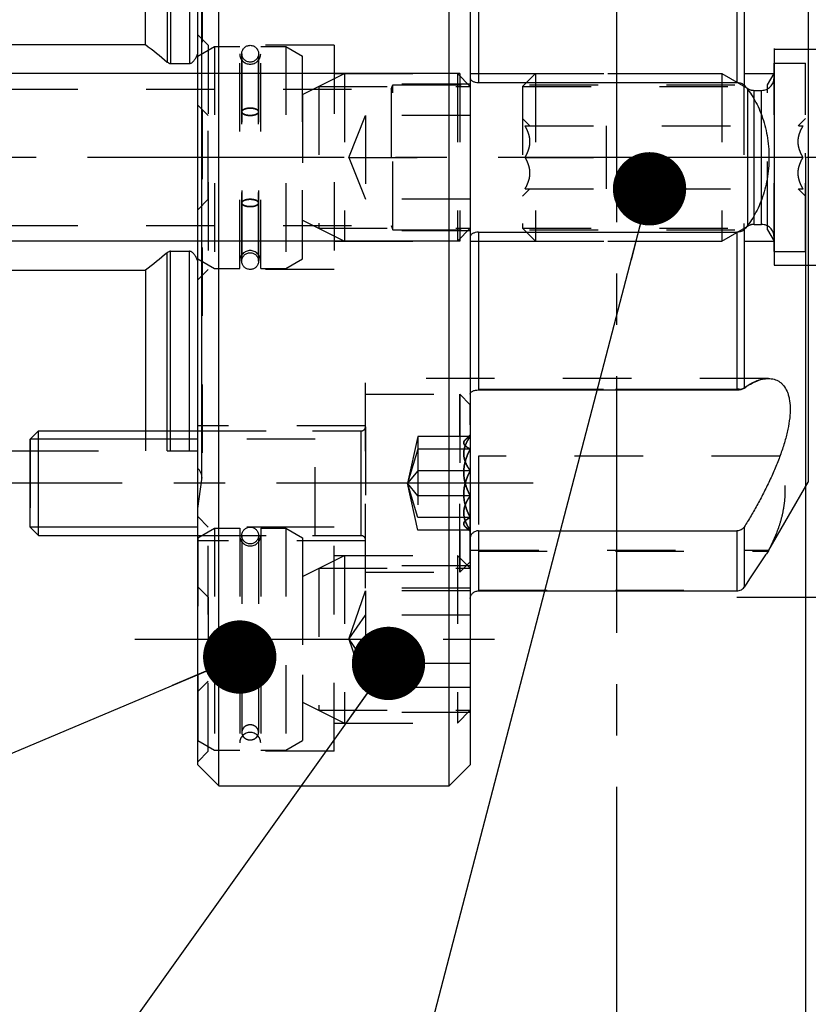
# Model space of a CAD drawing. Units: millimetres. Extents: x 0 to 594, y 0 to 420.
# Drawn here: x 296 to 333, y 184 to 231 of the extents above; entities that cross this region are included whole.
import ezdxf

# ---------------------------------------------------------------- set-up
doc = ezdxf.new("R2010")
doc.units = ezdxf.units.MM
doc.header["$LTSCALE"] = 32.67
doc.linetypes.add('CENTER', pattern=[0.6, 0.375, -0.075, 0.075, -0.075])
doc.linetypes.add('HIDDEN', pattern=[0.2, 0.1, -0.1])
doc.layers.get('0').update_dxf_attribs({"linetype": 'CONTINUOUS'})
for name, color, linetype in [('30252541_CL', 7, 'CONTINUOUS'), ('30252541_HL', 7, 'CONTINUOUS'), ('606485005-000-01-ED1_CL', 7, 'CONTINUOUS'), ('606485005-000-01-ED1_HATCH', 7, 'CONTINUOUS'), ('606485005-000_AXIS', 7, 'CONTINUOUS'), ('606485005-000_HL', 7, 'CONTINUOUS'), ('606486677-000_AXIS', 7, 'CONTINUOUS'), ('606486677-000_CL', 7, 'CONTINUOUS'), ('606486677-000_HL', 7, 'CONTINUOUS'), ('B10_DIN_7993_HL', 7, 'CONTINUOUS'), ('COLLECTION02', 7, 'CONTINUOUS'), ('DIN912-M5X16-12_9_AXIS', 7, 'CONTINUOUS'), ('DIN912-M5X16-12_9_CL', 7, 'CONTINUOUS'), ('DIN912-M5X16-12_9_HL', 7, 'CONTINUOUS'), ('K2865-904_HL', 7, 'CONTINUOUS'), ('K_10086_14_BDY_HL', 7, 'CONTINUOUS')]:
    doc.layers.add(name, color=color, linetype=linetype)
doc.styles.get("Standard").update_dxf_attribs({"font": 'TXT.SHX', "width": 0.7})
doc.styles.add('TEXTSTYLE_3', font='gdt', dxfattribs={"width": 0.7})
doc.dimstyles.new('DIMSTYLE_1', dxfattribs={"dimtxt": 3.5, "dimasz": 3.5, "dimexe": 0.18, "dimexo": 0.0625, "dimgap": 0.09, "dimtad": 1, "dimdec": 3, "dimdsep": 46, "dimtxsty": 'STANDARD', "dimblk": '_FILLED', "dimblk1": '_FILLED', "dimblk2": '_FILLED', "dimcen": 0.09, "dimclrt": 2, "dimadec": 0, "dimazin": 0, "dimtp": 0.1, "dimtm": 0.1, "dimtfac": 1, "dimtdec": 3, "dimtofl": 0, "dimtmove": 0, "dimatfit": 3, "dimldrblk": '_FILLED', "dimfxl": 1, "dimtolj": 1, "dimarcsym": 0})
doc.dimstyles.new('DIMSTYLE_4', dxfattribs={"dimtxt": 3.5, "dimasz": 3.5, "dimexe": 0.18, "dimexo": 0.0625, "dimgap": 0.09, "dimtad": 1, "dimdec": 3, "dimdsep": 46, "dimtxsty": 'STANDARD', "dimblk": '_FILLED', "dimblk1": '_FILLED', "dimblk2": '_FILLED', "dimcen": 0.09, "dimclrt": 2, "dimadec": 0, "dimazin": 0, "dimtp": 0.15, "dimtm": 0.15, "dimtfac": 1, "dimtdec": 3, "dimtofl": 0, "dimtmove": 0, "dimatfit": 3, "dimldrblk": '_FILLED', "dimfxl": 1, "dimtolj": 1, "dimarcsym": 0})
doc.dimstyles.get("Standard").update_dxf_attribs({"dimtxt": 3.5, "dimasz": 3.5, "dimexe": 0.18, "dimexo": 0.0625, "dimgap": 0.09, "dimtad": 1, "dimdec": 3, "dimdsep": 46, "dimtxsty": 'STANDARD', "dimblk": '_FILLED', "dimblk1": '_FILLED', "dimblk2": '_FILLED', "dimcen": 0.09, "dimclrt": 2, "dimadec": 0, "dimazin": 0, "dimtol": 1, "dimtp": 0.005, "dimtm": 0.005, "dimtfac": 1, "dimtdec": 3, "dimtofl": 0, "dimtmove": 0, "dimatfit": 3, "dimldrblk": '_FILLED', "dimfxl": 1, "dimtolj": 1, "dimarcsym": 0})

# ---------------------------------------------------------------- blocks, each defined once
blk = doc.blocks.new('_FILLED')
at = {"color": 0, "linetype": 'BYBLOCK'}
blk.add_solid([(0, 0), (-1, 0.125), (-1, -0.125)], dxfattribs=at)
blk = doc.blocks.new('*D0')
at = {"color": 3, "linetype": 'CONTINUOUS'}
for p, q in [((333.033, 224.247), (333.033, 146.247)), ((343.033, 224.247), (343.033, 146.247)), ((333.033, 147.747), (290.43, 147.747)), ((290.43, 147.747), (338.033, 147.747)), ((349.033, 147.747), (338.033, 147.747)), ((343.033, 147.747), (349.033, 147.747))]:
    blk.add_line(p, q, dxfattribs=at)
at = {"color": 3, "linetype": 'CONTINUOUS', "xscale": 3.5, "yscale": 3.5, "zscale": 3.5}
blk.add_blockref('_FILLED', (333.033, 147.747), dxfattribs=at)
at = {"color": 3, "linetype": 'CONTINUOUS', "xscale": 3.5, "yscale": 3.5, "zscale": 3.5, "rotation": 180}
blk.add_blockref('_FILLED', (343.033, 147.747), dxfattribs=at)
at = {"color": 2, "linetype": 'CONTINUOUS', "insert": (321.347, 152.122), "char_height": 3.5, "width": 30.91667, "attachment_point": 3, "line_spacing_factor": 0.9}
blk.add_mtext('10\\PVERSTELLWEG', dxfattribs=at)
blk = doc.blocks.new('*D5')
at = {"color": 3, "linetype": 'CONTINUOUS'}
for p, q in [((333.033, 224.247), (333.033, 136.247)), ((374.033, 210.883), (374.033, 136.247)), ((333.033, 137.747), (353.533, 137.747)), ((374.033, 137.747), (353.533, 137.747))]:
    blk.add_line(p, q, dxfattribs=at)
at = {"color": 3, "linetype": 'CONTINUOUS', "xscale": 3.5, "yscale": 3.5, "zscale": 3.5, "rotation": 180}
blk.add_blockref('_FILLED', (333.033, 137.747), dxfattribs=at)
at = {"color": 3, "linetype": 'CONTINUOUS', "xscale": 3.5, "yscale": 3.5, "zscale": 3.5}
blk.add_blockref('_FILLED', (374.033, 137.747), dxfattribs=at)
at = {"color": 2, "linetype": 'CONTINUOUS', "insert": (353.533, 142.122), "char_height": 3.5, "width": 4.75, "attachment_point": 2, "line_spacing_factor": 0.9}
blk.add_mtext('41', dxfattribs=at)
blk = doc.blocks.new('*D8')
at = {"color": 3, "linetype": 'CONTINUOUS'}
for p, q in [((329.761, 245.247), (440.533, 245.247)), ((439.033, 245.247), (439.033, 224.247)), ((439.033, 203.247), (439.033, 224.247)), ((329.761, 203.247), (440.533, 203.247))]:
    blk.add_line(p, q, dxfattribs=at)
at = {"color": 3, "linetype": 'CONTINUOUS', "xscale": 3.5, "yscale": 3.5, "zscale": 3.5}
for p, rotation in [((439.033, 245.247), 90), ((439.033, 203.247), 270)]:
    blk.add_blockref('_FILLED', p, dxfattribs=dict(at, rotation=rotation))
at = {"color": 2, "linetype": 'CONTINUOUS', "insert": (434.658, 224.247), "char_height": 3.5, "width": 10.16667, "attachment_point": 2, "rotation": 90, "line_spacing_factor": 0.9, "style": 'TEXTSTYLE_3'}
blk.add_mtext('{\\Fgdt;n}\\FTXT.SHX;42', dxfattribs=at)
blk = doc.blocks.new('*D13')
at = {"color": 3, "linetype": 'CONTINUOUS'}
for p, q in [((279.033, 228.247), (279.033, 234.247)), ((279.033, 234.247), (279.033, 224.247)), ((316.533, 228.247), (277.533, 228.247)), ((279.033, 208.432), (279.033, 224.247)), ((316.533, 220.247), (277.533, 220.247)), ((279.033, 220.247), (279.033, 208.432))]:
    blk.add_line(p, q, dxfattribs=at)
at = {"color": 3, "linetype": 'CONTINUOUS', "xscale": 3.5, "yscale": 3.5, "zscale": 3.5}
for p, rotation in [((279.033, 228.247), 270), ((279.033, 220.247), 90)]:
    blk.add_blockref('_FILLED', p, dxfattribs=dict(at, rotation=rotation))
at = {"color": 2, "linetype": 'CONTINUOUS', "insert": (274.658, 218.682), "char_height": 3.5, "width": 10.25, "attachment_point": 3, "rotation": 90, "line_spacing_factor": 0.9}
blk.add_mtext('M8x1', dxfattribs=at)
blk = doc.blocks.new('HATCHING_BL3', base_point=(332.85, 209.247))
at = {"layer": '606485005-000-01-ED1_HATCH', "color": 9, "linetype": 'CENTER'}
blk.add_line((324.033, 142.747), (324.033, 275.747), dxfattribs=at)

msp = doc.modelspace()

# ---------------------------------------------------------------- linework, layer by layer
at = {"layer": '30252541_CL', "color": 9, "linetype": 'CONTINUOUS'}
for p, q in [((330.2796, 220.9668), (330.2796, 227.5276)), ((330.5796, 221.0472), (330.5796, 227.4472)), ((330.9332, 221.0472), (330.9332, 227.4472))]:
    msp.add_line(p, q, dxfattribs=at)
at = {"layer": '30252541_HL', "color": 6, "linetype": 'HIDDEN'}
for p, q in [((331.5332, 219.7472), (331.5332, 228.7472)), ((331.5332, 228.7472), (333.0332, 228.7472)), ((333.0332, 219.7472), (333.0332, 228.7472)), ((319.5332, 227.6322), (320.1482, 228.2472)), ((320.1482, 228.2472), (320.1482, 220.2472)), ((320.1482, 228.2472), (329.0332, 228.2472)), ((329.0332, 228.2472), (329.0332, 220.2472)), ((329.0332, 228.2472), (330.2796, 227.5276)), ((319.5332, 227.6322), (319.5332, 220.8622)), ((319.5332, 227.6322), (330.0984, 227.6322)), ((330.0984, 227.6322), (330.0984, 220.8622)), ((330.5796, 227.4472), (330.9332, 227.4472)), ((319.5332, 226.0972), (319.8832, 225.7472)), ((332.6832, 225.7472), (333.0332, 226.0972)), ((319.6512, 225.7472), (332.9153, 225.7472)), ((323.5332, 222.7472), (323.5332, 225.7472)), ((319.6512, 224.2472), (323.5332, 224.2472)), ((332.9153, 224.2472), (329.0332, 224.2472)), ((319.5332, 222.3972), (319.8832, 222.7472)), ((319.6512, 222.7472), (332.9153, 222.7472)), ((332.6832, 222.7472), (333.0332, 222.3972)), ((329.0332, 220.2472), (330.2796, 220.9668)), ((330.5796, 221.0472), (330.9332, 221.0472)), ((319.5332, 220.8622), (320.1482, 220.2472)), ((319.5332, 220.8622), (330.0984, 220.8622)), ((320.1482, 220.2472), (329.0332, 220.2472)), ((331.5332, 219.7472), (333.0332, 219.7472))]:
    msp.add_line(p, q, dxfattribs=at)
for centre, start, end in [((330.9332, 228.0472), 270, 360), ((330.5796, 228.0472), 240, 270), ((330.5796, 220.4472), 90, 120), ((330.9332, 220.4472), 0, 90)]:
    msp.add_arc(centre, 0.6, start, end, dxfattribs=at)
for points, knots in [([(319.6512, 224.2472), (319.6847, 224.3053), (319.7472, 224.4235), (319.8222, 224.6086), (319.8716, 224.8006), (319.889, 224.9972), (319.8716, 225.1938), (319.8222, 225.3857), (319.7472, 225.5708), (319.6847, 225.6891), (319.6512, 225.7472)], [0, 0, 0, 0, 0.1268101, 0.2523261, 0.3765787, 0.5, 0.6234213, 0.7476738, 0.8731898, 1, 1, 1, 1]), ([(332.9153, 224.2472), (332.8817, 224.3053), (332.8192, 224.4235), (332.7443, 224.6086), (332.6949, 224.8006), (332.6774, 224.9972), (332.6949, 225.1938), (332.7443, 225.3857), (332.8192, 225.5708), (332.8817, 225.6891), (332.9153, 225.7472)], [0, 0, 0, 0, 0.1268101, 0.2523261, 0.3765787, 0.5, 0.6234213, 0.7476738, 0.8731898, 1, 1, 1, 1]), ([(319.6512, 222.7472), (319.6847, 222.8053), (319.7472, 222.9235), (319.8222, 223.1086), (319.8716, 223.3006), (319.889, 223.4972), (319.8716, 223.6938), (319.8222, 223.8857), (319.7472, 224.0708), (319.6847, 224.1891), (319.6512, 224.2472)], [0, 0, 0, 0, 0.1268103, 0.2523263, 0.3765789, 0.5000001, 0.6234213, 0.7476738, 0.8731898, 1, 1, 1, 1]), ([(332.9153, 222.7472), (332.8817, 222.8053), (332.8192, 222.9235), (332.7443, 223.1086), (332.6949, 223.3006), (332.6774, 223.4972), (332.6949, 223.6938), (332.7443, 223.8857), (332.8192, 224.0708), (332.8817, 224.1891), (332.9153, 224.2472)], [0, 0, 0, 0, 0.1268103, 0.2523263, 0.3765789, 0.5000001, 0.6234213, 0.7476738, 0.8731898, 1, 1, 1, 1])]:
    msp.add_open_spline(points, degree=3, knots=knots, dxfattribs=at)
at = {"layer": '606485005-000_AXIS', "color": 3, "linetype": 'CENTER'}
msp.add_line((409.0332, 224.2472), (289.0332, 224.2472), dxfattribs=at)
at = {"layer": '606485005-000_HL', "color": 6, "linetype": 'HIDDEN'}
msp.add_line((333.0332, 224.2472), (333.0332, 224.4462), dxfattribs=at)
at = {"layer": '606486677-000_AXIS', "color": 3, "linetype": 'CENTER'}
msp.add_line((301.0332, 201.2472), (320.0332, 201.2472), dxfattribs=at)
at = {"layer": '606486677-000_CL', "color": 7, "linetype": 'CONTINUOUS'}
for p, q in [((305.0332, 194.2472), (305.0332, 254.2472)), ((316.0332, 194.2472), (316.0332, 254.2472)), ((304.0332, 195.2472), (304.0332, 253.2472)), ((317.0332, 253.2472), (317.0332, 195.2472)), ((301.5332, 229.6323), (301.5332, 237.3035)), ((295.0332, 229.6323), (301.5332, 229.6323)), ((302.7318, 228.7294), (303.6332, 228.7294)), ((317.4332, 227.8174), (329.7608, 227.8174)), ((317.4332, 220.677), (329.7608, 220.677)), ((302.7318, 219.765), (303.6332, 219.765)), ((295.0332, 218.862), (301.5332, 218.862)), ((301.5332, 218.862), (301.5332, 211.1908)), ((317.4332, 213.146), (329.7608, 213.146)), ((294.0332, 210.2472), (296.0332, 210.2472)), ((331.2908, 205.4972), (333.1672, 208.7472)), ((317.4332, 206.4212), (329.7608, 206.4212)), ((331.2908, 205.4972), (331.2727, 205.4715)), ((317.4332, 203.5587), (317.4332, 203.5529)), ((317.4332, 203.5587), (329.7608, 203.5587)), ((304.0332, 195.2472), (305.0332, 194.2472)), ((316.0332, 194.2472), (317.0332, 195.2472)), ((305.0332, 194.2472), (316.0332, 194.2472))]:
    msp.add_line(p, q, dxfattribs=at)
at = {"layer": '606486677-000_CL', "color": 9, "linetype": 'CONTINUOUS'}
for p, q in [((333.1672, 239.7472), (333.1672, 208.7472)), ((304.2274, 208.8637), (304.2274, 239.6307)), ((302.5765, 238.2472), (302.5765, 228.796)), ((302.7318, 238.2472), (302.7318, 228.7294)), ((303.6332, 238.2472), (303.6332, 228.7294)), ((317.4332, 235.3483), (317.4332, 227.8174)), ((329.7608, 235.3483), (329.7608, 227.8174)), ((330.1072, 235.2606), (330.1072, 227.6932)), ((317.4332, 220.677), (317.4332, 213.146)), ((329.7608, 220.677), (329.7608, 213.146)), ((330.1072, 220.8012), (330.1072, 213.2337)), ((302.5765, 210.2472), (302.5765, 219.6984)), ((302.7318, 210.2472), (302.7318, 219.765)), ((303.6332, 210.2472), (303.6332, 219.765)), ((317.4332, 206.4212), (317.4332, 203.5587)), ((329.7608, 206.4212), (329.7608, 203.5587)), ((330.1072, 206.6023), (330.1072, 203.7346))]:
    msp.add_line(p, q, dxfattribs=at)
at = {"layer": '606486677-000_CL', "color": 7, "linetype": 'CONTINUOUS'}
for points in [[(301.5332, 229.6323), (301.8904, 229.3657), (302.2398, 229.088), (302.5765, 228.796)], [(302.5765, 219.6984), (302.2398, 219.4064), (301.8904, 219.1286), (301.5332, 218.862)]]:
    msp.add_open_spline(points, degree=3, dxfattribs=at)
for points, knots in [([(303.6332, 228.7294), (303.6469, 228.7294), (303.6743, 228.7325), (303.7263, 228.75), (303.784, 228.7883), (303.8413, 228.8471), (303.8902, 228.9131), (303.9326, 228.9833), (303.9826, 229.0806), (304.0141, 229.1564), (304.0332, 229.2076)], [0, 0, 0, 0, 0.0624795, 0.1249801, 0.2497379, 0.3747103, 0.4997537, 0.6248214, 0.7498988, 1, 1, 1, 1]), ([(302.5765, 228.796), (302.5982, 228.7772), (302.6342, 228.7521), (302.6886, 228.7328), (302.7175, 228.7294), (302.7318, 228.7294)], [0, 0, 0, 0, 0.4995657, 0.7498411, 1, 1, 1, 1]), ([(317.0332, 228.0301), (317.0332, 228.0174), (317.0392, 227.9901), (317.0627, 227.9522), (317.0994, 227.9163), (317.1483, 227.8837), (317.2083, 227.8558), (317.3031, 227.8262), (317.3806, 227.8174), (317.4332, 227.8174)], [0, 0, 0, 0, 0.078082, 0.1669517, 0.270867, 0.3910756, 0.5269043, 0.6762537, 1, 1, 1, 1]), ([(329.7608, 227.8174), (329.7964, 227.8174), (329.8659, 227.8119), (329.9875, 227.782), (330.07, 227.7354), (330.1072, 227.6932)], [0, 0, 0, 0, 0.283737, 0.5514023, 1, 1, 1, 1]), ([(330.1072, 227.6932), (330.1912, 227.5983), (330.3545, 227.392), (330.5756, 227.0491), (330.7768, 226.6637), (331.0171, 226.0831), (331.2317, 225.275), (331.3212, 224.2472), (331.2317, 223.2194), (331.0171, 222.4113), (330.7768, 221.8307), (330.5756, 221.4452), (330.3545, 221.1024), (330.1912, 220.8961), (330.1072, 220.8012)], [0, 0, 0, 0, 0.0511563, 0.1059678, 0.16442, 0.2263765, 0.3593034, 0.5, 0.6406966, 0.7736235, 0.83558, 0.8940322, 0.9488437, 1, 1, 1, 1]), ([(317.4332, 220.677), (317.3806, 220.677), (317.3031, 220.6681), (317.2083, 220.6386), (317.1483, 220.6106), (317.0994, 220.578), (317.0627, 220.5422), (317.0392, 220.5043), (317.0332, 220.477), (317.0332, 220.4643)], [0, 0, 0, 0, 0.3237463, 0.4730957, 0.6089244, 0.729133, 0.8330483, 0.921918, 1, 1, 1, 1]), ([(330.1072, 220.8012), (330.07, 220.759), (329.9875, 220.7123), (329.8659, 220.6825), (329.7964, 220.677), (329.7608, 220.677)], [0, 0, 0, 0, 0.4485977, 0.716263, 1, 1, 1, 1]), ([(302.7318, 219.765), (302.7175, 219.765), (302.6886, 219.7615), (302.6342, 219.7422), (302.5982, 219.7172), (302.5765, 219.6984)], [0, 0, 0, 0, 0.2501589, 0.5004343, 1, 1, 1, 1]), ([(304.0332, 219.2868), (304.0141, 219.338), (303.9826, 219.4138), (303.9326, 219.5111), (303.8902, 219.5812), (303.8413, 219.6472), (303.784, 219.7061), (303.7263, 219.7444), (303.6743, 219.7619), (303.6469, 219.765), (303.6332, 219.765)], [0, 0, 0, 0, 0.2501016, 0.3751793, 0.5002472, 0.6252907, 0.750263, 0.8750202, 0.9375204, 1, 1, 1, 1]), ([(330.1072, 213.2337), (330.2042, 213.3044), (330.3967, 213.4308), (330.7727, 213.6165), (331.0724, 213.6909), (331.2625, 213.6908)], [0, 0, 0, 0, 0.2860026, 0.5469892, 1, 1, 1, 1]), ([(331.2625, 213.6908), (331.3094, 213.6908), (331.4021, 213.6851), (331.5373, 213.6575), (331.6654, 213.6107), (331.7852, 213.5441), (331.8954, 213.4574), (332.0319, 213.3105), (332.1392, 213.1235), (332.2162, 212.9087), (332.2785, 212.6504), (332.3118, 212.2801), (332.2855, 211.791), (332.1965, 211.2535), (332.0508, 210.6816), (331.8565, 210.0883), (331.6223, 209.4854), (331.3567, 208.8823), (331.0672, 208.287), (330.7601, 207.7057), (330.4409, 207.144), (330.2193, 206.78), (330.1072, 206.6023)], [0, 0, 0, 0, 0.0173361, 0.0342019, 0.0508441, 0.0675519, 0.0846457, 0.1024577, 0.1414067, 0.1631692, 0.1866965, 0.2394252, 0.29986, 0.3672984, 0.4404504, 0.5178032, 0.5978892, 0.6794124, 0.761269, 0.8425189, 0.9223422, 1, 1, 1, 1]), ([(317.0332, 212.9501), (317.0332, 212.9638), (317.0389, 212.9925), (317.0633, 213.0314), (317.1016, 213.0654), (317.1519, 213.094), (317.2126, 213.1169), (317.3066, 213.1397), (317.382, 213.146), (317.4332, 213.146)], [0, 0, 0, 0, 0.0850781, 0.1764877, 0.2804597, 0.3997596, 0.5342419, 0.6817082, 1, 1, 1, 1]), ([(329.7608, 213.146), (329.7955, 213.146), (329.8629, 213.15), (329.9581, 213.1673), (330.0401, 213.1942), (330.0877, 213.2195), (330.1072, 213.2337)], [0, 0, 0, 0, 0.2869025, 0.5581696, 0.7995431, 1, 1, 1, 1]), ([(317.4332, 206.4212), (317.3814, 206.4212), (317.2784, 206.4033), (317.1667, 206.3379), (317.0992, 206.266), (317.0617, 206.2053), (317.0385, 206.1399), (317.0332, 206.0944), (317.0332, 206.072)], [0, 0, 0, 0, 0.2654628, 0.5228409, 0.6471824, 0.7678634, 0.8851777, 1, 1, 1, 1]), ([(330.1072, 206.6023), (330.0897, 206.5745), (330.0462, 206.5231), (329.9624, 206.4653), (329.8651, 206.4293), (329.7956, 206.4212), (329.7608, 206.4212)], [0, 0, 0, 0, 0.2420555, 0.48986, 0.7432348, 1, 1, 1, 1]), ([(331.2727, 205.4715), (331.2252, 205.4044), (330.8245, 204.8339), (330.4382, 204.2531), (330.1072, 203.7346)], [0, 0, 0, 0, 0.1178624, 1, 1, 1, 1]), ([(317.0332, 203.1842), (317.0332, 203.2081), (317.0382, 203.256), (317.0605, 203.325), (317.0967, 203.3886), (317.1626, 203.4641), (317.2749, 203.5337), (317.38, 203.5529), (317.4332, 203.5529)], [0, 0, 0, 0, 0.1191002, 0.2381785, 0.3584589, 0.4810732, 0.734912, 1, 1, 1, 1]), ([(329.7608, 203.5587), (329.775, 203.5587), (329.8284, 203.5608), (329.8814, 203.5708), (329.9188, 203.5825)], [0, 0, 0, 0, 0.2663277, 1, 1, 1, 1]), ([(329.9188, 203.5825), (329.9581, 203.5979), (330.0302, 203.6395), (330.086, 203.7013), (330.1072, 203.7346)], [0, 0, 0, 0, 0.5166351, 1, 1, 1, 1])]:
    msp.add_open_spline(points, degree=3, knots=knots, dxfattribs=at)
at = {"layer": '606486677-000_HL', "color": 6, "linetype": 'HIDDEN'}
for p, q in [((304.2332, 239.5472), (304.2332, 208.9472)), ((304.5332, 229.5972), (304.0332, 230.0972)), ((304.5332, 229.5972), (304.5332, 218.8972)), ((310.5332, 229.5972), (304.5332, 229.5972)), ((310.5332, 229.5972), (310.5332, 218.8972)), ((331.5332, 229.4472), (331.5332, 219.0472)), ((310.5332, 228.2472), (331.5332, 228.2472)), ((316.5332, 228.2472), (316.5332, 220.2472)), ((331.2207, 227.7059), (331.5332, 228.2472)), ((295.0332, 227.4972), (313.2572, 227.4972)), ((317.0332, 227.7472), (310.5332, 227.7472)), ((313.2572, 227.4972), (313.3332, 227.7059)), ((313.2572, 227.4972), (313.2572, 220.9972)), ((313.3332, 220.7884), (313.3332, 227.7059)), ((313.3332, 227.7059), (331.2207, 227.7059)), ((331.2207, 220.7884), (331.2207, 227.7059)), ((295.0332, 220.9972), (313.2572, 220.9972)), ((313.2572, 220.9972), (313.3332, 220.7884)), ((317.0332, 220.7472), (310.5332, 220.7472)), ((313.3332, 220.7884), (331.2207, 220.7884)), ((331.2207, 220.7884), (331.5332, 220.2472)), ((310.5332, 220.2472), (331.5332, 220.2472)), ((304.5332, 218.8972), (304.0332, 218.3972)), ((310.5332, 218.8972), (304.5332, 218.8972)), ((312.0332, 203.6908), (312.0332, 213.6908)), ((331.2616, 213.6908), (312.0332, 213.6908)), ((331.2625, 213.6908), (331.2623, 213.6908)), ((317.4332, 213.1854), (329.7608, 213.1854)), ((329.9204, 213.1611), (317.4332, 213.1611)), ((301.5332, 211.1908), (301.5332, 210.2472)), ((312.0332, 211.4408), (304.0332, 211.4408)), ((296.0332, 210.2472), (304.0332, 210.2472)), ((317.4332, 209.9895), (317.4332, 206.4212)), ((331.8145, 209.9895), (317.4332, 209.9895)), ((304.0332, 207.4822), (304.2274, 208.8637)), ((304.5332, 206.5972), (304.0332, 207.0972)), ((304.5332, 195.8972), (304.5332, 206.5972)), ((310.5332, 206.5972), (304.5332, 206.5972)), ((310.5332, 195.8972), (310.5332, 206.5972)), ((312.0332, 205.9408), (304.0332, 205.9408)), ((317.0332, 205.4972), (331.2908, 205.4972)), ((317.4332, 205.4523), (331.2591, 205.4523)), ((331.2591, 205.4523), (331.2725, 205.4714)), ((331.2725, 205.4714), (331.2821, 205.4848)), ((331.2821, 205.4848), (331.2875, 205.4926)), ((331.2875, 205.4926), (331.2908, 205.4972)), ((310.5332, 205.2472), (317.0332, 205.2472)), ((317.0332, 204.7472), (310.5332, 204.7472)), ((317.0332, 203.6908), (312.0332, 203.6908)), ((317.4332, 203.5825), (329.9188, 203.5825)), ((317.0332, 197.7472), (310.5332, 197.7472)), ((310.5332, 197.2472), (317.0332, 197.2472)), ((304.5332, 195.8972), (304.0332, 195.3972)), ((310.5332, 195.8972), (304.5332, 195.8972))]:
    msp.add_line(p, q, dxfattribs=at)
for centre, radius, start, end in [((329.7784, 213.8867), 0.7394, 281.07254, 281.20718), ((329.9593, 213.4366), 0.2511, 304.21402, 306.09201), ((332.1852, 210.3858), 3.5254, 124.83029, 126.11544), ((303.6332, 208.9472), 0.6, 352, 48.18969), ((317.4332, 203.1151), 0.4378, 90.00056, 91.87661), ((317.3791, 203.1842), 0.3458, 177.63306, 179.99979)]:
    msp.add_arc(centre, radius, start, end, dxfattribs=at)
for points, knots in [([(331.2623, 213.6908), (331.0832, 213.6909), (330.8012, 213.6248), (330.4455, 213.4574), (330.2634, 213.3434), (330.1716, 213.2796)], [0, 0, 0, 0, 0.4555245, 0.7158845, 1, 1, 1, 1]), ([(329.9204, 213.1611), (329.9086, 213.1648), (329.8566, 213.1793), (329.8023, 213.1854), (329.7608, 213.1854)], [0, 0, 0, 0, 0.2300457, 1, 1, 1, 1]), ([(330.1005, 213.229), (330.0766, 213.2127), (330.0183, 213.185), (329.9564, 213.1682), (329.9221, 213.1614)], [0, 0, 0, 0, 0.4525068, 1, 1, 1, 1]), ([(331.2591, 205.4523), (331.4521, 205.8132), (331.7038, 206.3685), (331.9303, 207.1359), (332.0373, 207.7075), (332.0803, 208.2811), (332.0579, 208.855), (331.971, 209.4274), (331.8728, 209.803), (331.8145, 209.9895)], [0, 0, 0, 0, 0.261107, 0.3866695, 0.5097472, 0.6313874, 0.7528249, 0.8753221, 1, 1, 1, 1])]:
    msp.add_open_spline(points, degree=3, knots=knots, dxfattribs=at)
at = {"layer": 'B10_DIN_7993_HL', "color": 6, "linetype": 'HIDDEN'}
for p, q in [((306.1332, 229.1971), (306.1332, 219.3302)), ((306.1332, 219.2972), (306.1332, 229.1641)), ((306.9332, 229.1971), (306.9332, 219.3302)), ((306.9332, 219.2972), (306.9332, 229.1641)), ((306.1332, 206.1972), (306.1332, 196.801)), ((306.9332, 206.1972), (306.9332, 196.801))]:
    msp.add_line(p, q, dxfattribs=at)
for centre in [(306.5332, 229.1972), (306.5332, 229.1972), (306.5332, 219.2972), (306.5332, 219.2972), (306.5332, 206.1972)]:
    msp.add_circle(centre, 0.4, dxfattribs=at)
for points, knots in [([(306.1332, 226.423), (306.1332, 226.4347), (306.1393, 226.46), (306.1641, 226.4936), (306.2022, 226.5237), (306.2523, 226.5497), (306.3128, 226.571), (306.3815, 226.5869), (306.4559, 226.5966), (306.5332, 226.5999), (306.6106, 226.5966), (306.685, 226.5869), (306.7537, 226.571), (306.8142, 226.5497), (306.8643, 226.5237), (306.9024, 226.4936), (306.9271, 226.46), (306.9332, 226.4347), (306.9332, 226.423)], [0, 0, 0, 0, 0.0374902, 0.0802343, 0.1312763, 0.1914631, 0.2601892, 0.3359543, 0.4166931, 0.5, 0.5833069, 0.6640457, 0.7398108, 0.8085369, 0.8687237, 0.9197657, 0.9625098, 1, 1, 1, 1]), ([(306.9332, 226.423), (306.9332, 226.4347), (306.9271, 226.46), (306.9024, 226.4936), (306.8643, 226.5237), (306.8142, 226.5497), (306.7537, 226.571), (306.685, 226.5869), (306.6106, 226.5966), (306.5332, 226.5999), (306.4559, 226.5966), (306.3815, 226.5869), (306.3128, 226.571), (306.2523, 226.5497), (306.2022, 226.5237), (306.1641, 226.4936), (306.1393, 226.46), (306.1332, 226.4347), (306.1332, 226.423)], [0, 0, 0, 0, 0.0374902, 0.0802343, 0.1312763, 0.1914631, 0.2601892, 0.3359543, 0.4166931, 0.5, 0.5833069, 0.6640457, 0.7398108, 0.8085369, 0.8687237, 0.9197657, 0.9625098, 1, 1, 1, 1]), ([(306.9332, 226.423), (306.9332, 226.4113), (306.9271, 226.386), (306.9024, 226.3524), (306.8643, 226.3224), (306.8142, 226.2963), (306.7537, 226.275), (306.685, 226.2591), (306.6106, 226.2494), (306.5332, 226.2461), (306.4559, 226.2494), (306.3815, 226.2591), (306.3128, 226.275), (306.2523, 226.2963), (306.2022, 226.3224), (306.1641, 226.3524), (306.1393, 226.386), (306.1332, 226.4113), (306.1332, 226.423)], [0, 0, 0, 0, 0.0374902, 0.0802343, 0.1312763, 0.1914631, 0.2601892, 0.3359543, 0.4166931, 0.5, 0.5833069, 0.6640457, 0.7398108, 0.8085369, 0.8687237, 0.9197657, 0.9625098, 1, 1, 1, 1]), ([(306.1332, 226.423), (306.1332, 226.4113), (306.1393, 226.386), (306.1641, 226.3524), (306.2022, 226.3224), (306.2523, 226.2963), (306.3128, 226.275), (306.3815, 226.2591), (306.4559, 226.2494), (306.5332, 226.2461), (306.6106, 226.2494), (306.685, 226.2591), (306.7537, 226.275), (306.8142, 226.2963), (306.8643, 226.3224), (306.9024, 226.3524), (306.9271, 226.386), (306.9332, 226.4113), (306.9332, 226.423)], [0, 0, 0, 0, 0.0374902, 0.0802343, 0.1312763, 0.1914631, 0.2601892, 0.3359543, 0.4166931, 0.5, 0.5833069, 0.6640457, 0.7398108, 0.8085369, 0.8687237, 0.9197657, 0.9625098, 1, 1, 1, 1]), ([(306.1332, 222.0714), (306.1332, 222.0831), (306.1393, 222.1083), (306.1641, 222.142), (306.2022, 222.172), (306.2523, 222.1981), (306.3128, 222.2194), (306.3815, 222.2352), (306.4559, 222.245), (306.5332, 222.2483), (306.6106, 222.245), (306.685, 222.2352), (306.7537, 222.2194), (306.8142, 222.1981), (306.8643, 222.172), (306.9024, 222.142), (306.9271, 222.1083), (306.9332, 222.0831), (306.9332, 222.0714)], [0, 0, 0, 0, 0.0374902, 0.0802343, 0.1312763, 0.1914631, 0.2601892, 0.3359543, 0.4166931, 0.5, 0.5833069, 0.6640457, 0.7398108, 0.8085369, 0.8687237, 0.9197657, 0.9625098, 1, 1, 1, 1]), ([(306.9332, 222.0714), (306.9332, 222.0831), (306.9271, 222.1083), (306.9024, 222.142), (306.8643, 222.172), (306.8142, 222.1981), (306.7537, 222.2194), (306.685, 222.2352), (306.6106, 222.245), (306.5332, 222.2483), (306.4559, 222.245), (306.3815, 222.2352), (306.3128, 222.2194), (306.2523, 222.1981), (306.2022, 222.172), (306.1641, 222.142), (306.1393, 222.1083), (306.1332, 222.0831), (306.1332, 222.0714)], [0, 0, 0, 0, 0.0374902, 0.0802343, 0.1312763, 0.1914631, 0.2601892, 0.3359543, 0.4166931, 0.5, 0.5833069, 0.6640457, 0.7398108, 0.8085369, 0.8687237, 0.9197657, 0.9625098, 1, 1, 1, 1]), ([(306.9332, 222.0714), (306.9332, 222.0596), (306.9271, 222.0344), (306.9024, 222.0008), (306.8643, 221.9707), (306.8142, 221.9447), (306.7537, 221.9233), (306.685, 221.9075), (306.6106, 221.8977), (306.5332, 221.8944), (306.4559, 221.8977), (306.3815, 221.9075), (306.3128, 221.9233), (306.2523, 221.9447), (306.2022, 221.9707), (306.1641, 222.0008), (306.1393, 222.0344), (306.1332, 222.0596), (306.1332, 222.0714)], [0, 0, 0, 0, 0.0374902, 0.0802343, 0.1312763, 0.1914631, 0.2601892, 0.3359543, 0.4166931, 0.5, 0.5833069, 0.6640457, 0.7398108, 0.8085369, 0.8687237, 0.9197657, 0.9625098, 1, 1, 1, 1]), ([(306.1332, 222.0714), (306.1332, 222.0596), (306.1393, 222.0344), (306.1641, 222.0008), (306.2022, 221.9707), (306.2523, 221.9447), (306.3128, 221.9233), (306.3815, 221.9075), (306.4559, 221.8977), (306.5332, 221.8944), (306.6106, 221.8977), (306.685, 221.9075), (306.7537, 221.9233), (306.8142, 221.9447), (306.8643, 221.9707), (306.9024, 222.0008), (306.9271, 222.0344), (306.9332, 222.0596), (306.9332, 222.0714)], [0, 0, 0, 0, 0.0374902, 0.0802343, 0.1312763, 0.1914631, 0.2601892, 0.3359543, 0.4166931, 0.5, 0.5833069, 0.6640457, 0.7398108, 0.8085369, 0.8687237, 0.9197657, 0.9625098, 1, 1, 1, 1]), ([(306.9332, 196.801), (306.9332, 196.8245), (306.928, 196.8719), (306.9049, 196.9399), (306.8675, 197.0025), (306.8001, 197.076), (306.6881, 197.1423), (306.5332, 197.1694), (306.3783, 197.1423), (306.2663, 197.076), (306.199, 197.0025), (306.1615, 196.9399), (306.1384, 196.8719), (306.1332, 196.8245), (306.1332, 196.801)], [0, 0, 0, 0, 0.0593, 0.1191318, 0.1799199, 0.2419432, 0.3692264, 0.5, 0.6307736, 0.7580568, 0.8200801, 0.8808682, 0.9407, 1, 1, 1, 1]), ([(306.1332, 196.801), (306.1332, 196.7775), (306.1384, 196.7301), (306.1615, 196.6621), (306.199, 196.5995), (306.2663, 196.526), (306.3783, 196.4597), (306.5332, 196.4326), (306.6881, 196.4597), (306.8001, 196.526), (306.8675, 196.5995), (306.9049, 196.6621), (306.928, 196.7301), (306.9332, 196.7775), (306.9332, 196.801)], [0, 0, 0, 0, 0.0593, 0.1191318, 0.1799199, 0.2419432, 0.3692264, 0.5, 0.6307736, 0.7580568, 0.8200801, 0.8808682, 0.9407, 1, 1, 1, 1])]:
    msp.add_open_spline(points, degree=3, knots=knots, dxfattribs=at)
at = {"layer": 'COLLECTION02', "color": 6, "linetype": 'CENTER'}
for p, q in [((331.5332, 229.3972), (331.5332, 219.0972)), ((334.1732, 229.3972), (331.5332, 229.3972)), ((331.5332, 219.0972), (334.1732, 219.0972))]:
    msp.add_line(p, q, dxfattribs=at)
at = {"layer": 'DIN912-M5X16-12_9_AXIS', "color": 3, "linetype": 'CENTER'}
msp.add_line((320.0332, 208.6908), (293.0332, 208.6908), dxfattribs=at)
at = {"layer": 'DIN912-M5X16-12_9_CL', "color": 7, "linetype": 'CONTINUOUS'}
for p, q in [((296.0332, 210.7908), (296.4332, 211.1908)), ((296.4332, 206.1908), (296.4332, 211.1908)), ((296.4332, 211.1908), (304.0332, 211.1908)), ((296.0332, 206.5909), (296.0332, 210.7908)), ((296.0332, 206.5908), (296.4332, 206.1908)), ((296.4332, 206.1908), (304.0332, 206.1908))]:
    msp.add_line(p, q, dxfattribs=at)
at = {"layer": 'DIN912-M5X16-12_9_CL', "color": 9, "linetype": 'CONTINUOUS'}
msp.add_line((311.8332, 206.1908), (311.8332, 211.1908), dxfattribs=at)
msp.add_line((311.8332, 206.1908), (311.8332, 211.1908), dxfattribs=at)
at = {"layer": 'DIN912-M5X16-12_9_CL', "color": 3, "linetype": 'CONTINUOUS'}
for p, q in [((304.0332, 210.7908), (296.0332, 210.7908)), ((304.0332, 206.5908), (296.0332, 206.5908))]:
    msp.add_line(p, q, dxfattribs=at)
at = {"layer": 'DIN912-M5X16-12_9_HL', "color": 6, "linetype": 'HIDDEN'}
for p, q in [((312.0332, 204.4409), (312.0332, 212.9408)), ((312.0332, 204.4408), (312.0332, 212.9408)), ((312.0332, 212.9408), (316.5332, 212.9408)), ((312.0332, 212.9408), (316.5332, 212.9408)), ((316.5332, 212.9408), (317.0332, 212.4408)), ((316.5332, 212.9408), (317.0332, 212.4408)), ((316.5332, 212.9408), (316.5332, 204.4408)), ((316.5332, 204.4408), (316.5332, 212.9408)), ((317.0332, 204.9409), (317.0332, 212.4408)), ((317.0332, 204.9409), (317.0332, 212.4408)), ((296.0332, 210.7908), (296.4332, 211.1908)), ((296.4332, 206.1908), (296.4332, 211.1908)), ((296.4332, 211.1908), (311.8332, 211.1908)), ((304.0332, 211.1908), (311.8332, 211.1908)), ((309.6332, 206.1908), (309.6332, 211.1908)), ((309.6332, 206.1909), (309.6332, 211.1908)), ((312.0332, 211.3908), (312.0332, 211.3889)), ((312.0332, 211.3908), (312.0332, 211.3889)), ((312.0332, 211.3889), (312.0332, 205.9927)), ((312.0332, 211.3889), (312.0332, 205.9927)), ((296.0332, 210.7908), (296.0332, 206.5908)), ((309.6332, 210.7908), (296.0332, 210.7908)), ((309.6332, 210.7908), (304.0332, 210.7908)), ((314.5332, 210.9215), (314.0332, 208.6908)), ((314.5332, 210.9215), (314.0332, 208.6908)), ((314.5332, 210.9215), (314.5332, 206.4601)), ((314.5332, 210.9215), (314.5332, 206.4601)), ((317.0332, 210.9215), (314.5332, 210.9215)), ((317.0332, 210.9215), (314.5332, 210.9215)), ((317.0332, 211.0002), (316.7955, 210.7625)), ((317.0332, 211.0002), (316.7955, 210.7625)), ((317.0332, 211.0002), (317.0332, 206.3815)), ((317.0332, 211.0002), (317.0332, 206.3815)), ((314.5332, 210.3238), (314.0332, 208.6908)), ((314.5332, 210.3238), (314.0332, 208.6908)), ((317.0332, 210.3238), (314.5332, 210.3238)), ((317.0332, 210.3238), (314.5332, 210.3238)), ((314.5332, 209.2886), (314.0332, 208.6908)), ((314.5332, 209.2886), (314.0332, 208.6908)), ((317.0332, 209.2886), (314.5332, 209.2886)), ((317.0332, 209.2886), (314.5332, 209.2886)), ((314.5332, 208.0931), (314.0332, 208.6908)), ((314.5332, 208.0931), (314.0332, 208.6908)), ((314.5332, 207.0578), (314.0332, 208.6908)), ((314.5332, 207.0578), (314.0332, 208.6908)), ((314.5332, 206.4601), (314.0332, 208.6908)), ((314.5332, 206.4601), (314.0332, 208.6908)), ((317.0332, 208.0931), (314.5332, 208.0931)), ((317.0332, 208.0931), (314.5332, 208.0931)), ((317.0332, 207.0578), (314.5332, 207.0578)), ((317.0332, 207.0578), (314.5332, 207.0578)), ((296.0332, 206.5908), (296.4332, 206.1908)), ((309.6332, 206.5908), (296.0332, 206.5908)), ((309.6332, 206.5908), (304.0332, 206.5908)), ((317.0332, 206.4601), (314.5332, 206.4601)), ((317.0332, 206.4601), (314.5332, 206.4601)), ((317.0332, 206.3814), (316.7955, 206.6192)), ((317.0332, 206.3814), (316.7955, 206.6191)), ((296.4332, 206.1908), (311.8332, 206.1908)), ((304.0332, 206.1908), (311.8332, 206.1908)), ((312.0332, 205.9909), (312.0332, 205.9927)), ((312.0332, 205.9909), (312.0332, 205.9927)), ((316.5332, 204.4408), (317.0332, 204.9408)), ((316.5332, 204.4408), (317.0332, 204.9408)), ((312.0332, 204.4408), (316.5332, 204.4408)), ((312.0332, 204.4408), (316.5332, 204.4408))]:
    msp.add_line(p, q, dxfattribs=at)
for centre, start, end in [((311.8332, 211.3908), 270, 360), ((311.8332, 211.3908), 270, 360), ((311.8332, 205.9908), 0, 90), ((311.8332, 205.9908), 0, 90)]:
    msp.add_arc(centre, 0.2, start, end, dxfattribs=at)
for points, knots in [([(317.0332, 209.2886), (316.9888, 209.3513), (316.9062, 209.4787), (316.806, 209.6801), (316.7396, 209.8896), (316.716, 210.105), (316.7396, 210.3205), (316.806, 210.53), (316.9062, 210.7314), (316.9888, 210.8588), (317.0332, 210.9215)], [0, 0, 0, 0, 0.1300626, 0.2565404, 0.3794566, 0.5000001, 0.6205436, 0.7434596, 0.8699373, 1, 1, 1, 1]), ([(317.0332, 210.9215), (316.9888, 210.8588), (316.9062, 210.7314), (316.806, 210.53), (316.7396, 210.3205), (316.716, 210.105), (316.7396, 209.8896), (316.806, 209.6801), (316.9062, 209.4787), (316.9888, 209.3513), (317.0332, 209.2886)], [0, 0, 0, 0, 0.1300626, 0.2565404, 0.3794566, 0.5000001, 0.6205436, 0.7434596, 0.8699373, 1, 1, 1, 1]), ([(317.0332, 210.3238), (317.002, 210.34), (316.9431, 210.3723), (316.8632, 210.4241), (316.7981, 210.4772), (316.7503, 210.5322), (316.7274, 210.5822), (316.7228, 210.6215), (316.7267, 210.6608), (316.7488, 210.7109), (316.7776, 210.7446), (316.7944, 210.7614)], [0, 0, 0, 0, 0.1740254, 0.331622, 0.4700836, 0.5882015, 0.6888605, 0.7357459, 0.782554, 0.8826727, 1, 1, 1, 1]), ([(316.7944, 210.7614), (316.7776, 210.7446), (316.7488, 210.7109), (316.7267, 210.6608), (316.7228, 210.6215), (316.7274, 210.5822), (316.7503, 210.5322), (316.7981, 210.4772), (316.8632, 210.4241), (316.9431, 210.3723), (317.002, 210.34), (317.0332, 210.3238)], [0, 0, 0, 0, 0.1173273, 0.2174461, 0.2642542, 0.3111395, 0.4117986, 0.5299165, 0.668378, 0.8259745, 1, 1, 1, 1]), ([(316.7944, 210.7614), (316.8091, 210.7761), (316.8424, 210.8049), (316.921, 210.8606), (316.9868, 210.8975), (317.0332, 210.9215)], [0, 0, 0, 0, 0.2163743, 0.456776, 1, 1, 1, 1]), ([(317.0332, 210.9215), (316.9868, 210.8975), (316.921, 210.8606), (316.8424, 210.8049), (316.8091, 210.7761), (316.7944, 210.7614)], [0, 0, 0, 0, 0.5432238, 0.7836257, 1, 1, 1, 1]), ([(317.0332, 208.0931), (316.9883, 208.1798), (316.9047, 208.3564), (316.8049, 208.6317), (316.7392, 208.9169), (316.7161, 209.2085), (316.7392, 209.5001), (316.8049, 209.7852), (316.9047, 210.0605), (316.9883, 210.2371), (317.0332, 210.3238)], [0, 0, 0, 0, 0.1254057, 0.2505253, 0.3753568, 0.5000001, 0.6246433, 0.7494747, 0.8745942, 1, 1, 1, 1]), ([(317.0332, 210.3238), (316.9883, 210.2371), (316.9047, 210.0605), (316.8049, 209.7852), (316.7392, 209.5001), (316.7161, 209.2085), (316.7392, 208.9169), (316.8049, 208.6317), (316.9047, 208.3564), (316.9883, 208.1798), (317.0332, 208.0931)], [0, 0, 0, 0, 0.1254057, 0.2505253, 0.3753568, 0.5000001, 0.6246433, 0.7494747, 0.8745942, 1, 1, 1, 1]), ([(317.0332, 207.0578), (316.9883, 207.1446), (316.9047, 207.3211), (316.8049, 207.5964), (316.7392, 207.8816), (316.7161, 208.1732), (316.7392, 208.4648), (316.8049, 208.75), (316.9047, 209.0253), (316.9883, 209.2018), (317.0332, 209.2886)], [0, 0, 0, 0, 0.1254057, 0.2505253, 0.3753568, 0.5000001, 0.6246433, 0.7494747, 0.8745942, 1, 1, 1, 1]), ([(317.0332, 209.2886), (316.9883, 209.2018), (316.9047, 209.0253), (316.8049, 208.75), (316.7392, 208.4648), (316.7161, 208.1732), (316.7392, 207.8816), (316.8049, 207.5964), (316.9047, 207.3211), (316.9883, 207.1446), (317.0332, 207.0578)], [0, 0, 0, 0, 0.1254057, 0.2505253, 0.3753568, 0.5000001, 0.6246433, 0.7494747, 0.8745942, 1, 1, 1, 1]), ([(317.0332, 206.4601), (316.9888, 206.5229), (316.9062, 206.6503), (316.806, 206.8516), (316.7396, 207.0611), (316.716, 207.2766), (316.7396, 207.4921), (316.806, 207.7016), (316.9062, 207.9029), (316.9888, 208.0304), (317.0332, 208.0931)], [0, 0, 0, 0, 0.1300626, 0.2565404, 0.3794566, 0.5000001, 0.6205436, 0.7434596, 0.8699373, 1, 1, 1, 1]), ([(317.0332, 208.0931), (316.9888, 208.0304), (316.9062, 207.9029), (316.806, 207.7016), (316.7396, 207.4921), (316.716, 207.2766), (316.7396, 207.0611), (316.806, 206.8516), (316.9062, 206.6503), (316.9888, 206.5229), (317.0332, 206.4601)], [0, 0, 0, 0, 0.1300626, 0.2565404, 0.3794566, 0.5000001, 0.6205436, 0.7434596, 0.8699373, 1, 1, 1, 1]), ([(316.7944, 206.6202), (316.7776, 206.637), (316.7488, 206.6707), (316.7267, 206.7208), (316.7228, 206.7601), (316.7274, 206.7995), (316.7503, 206.8495), (316.7981, 206.9044), (316.8632, 206.9576), (316.9431, 207.0094), (317.002, 207.0417), (317.0332, 207.0578)], [0, 0, 0, 0, 0.1173273, 0.2174461, 0.2642542, 0.3111395, 0.4117986, 0.5299165, 0.668378, 0.8259745, 1, 1, 1, 1]), ([(317.0332, 207.0578), (317.002, 207.0417), (316.9431, 207.0094), (316.8632, 206.9576), (316.7981, 206.9044), (316.7503, 206.8495), (316.7274, 206.7995), (316.7228, 206.7601), (316.7267, 206.7208), (316.7488, 206.6707), (316.7776, 206.637), (316.7944, 206.6202)], [0, 0, 0, 0, 0.1740254, 0.331622, 0.4700836, 0.5882015, 0.6888605, 0.7357459, 0.782554, 0.8826727, 1, 1, 1, 1]), ([(316.7944, 206.6202), (316.8091, 206.6055), (316.8424, 206.5767), (316.921, 206.5211), (316.9868, 206.4841), (317.0332, 206.4601)], [0, 0, 0, 0, 0.2163743, 0.456776, 1, 1, 1, 1]), ([(317.0332, 206.4601), (316.9868, 206.4841), (316.921, 206.5211), (316.8424, 206.5767), (316.8091, 206.6055), (316.7944, 206.6202)], [0, 0, 0, 0, 0.5432238, 0.7836257, 1, 1, 1, 1])]:
    msp.add_open_spline(points, degree=3, knots=knots, dxfattribs=at)
at = {"layer": 'K2865-904_HL', "color": 6, "linetype": 'HIDDEN'}
for p, q in [((309.0332, 227.2474), (311.0332, 228.2472)), ((309.0332, 227.2474), (311.0332, 228.2472)), ((311.0332, 228.2472), (311.0332, 220.2472)), ((311.0332, 228.2472), (311.0332, 220.2472)), ((311.0332, 228.2472), (316.4198, 228.2472)), ((311.0332, 228.2472), (316.4198, 228.2472)), ((316.4198, 228.2472), (316.4198, 220.2472)), ((316.4198, 228.2472), (316.4198, 220.2472)), ((316.4198, 228.2472), (317.0332, 227.6337)), ((316.4198, 228.2472), (317.0332, 227.6337)), ((309.8061, 227.6337), (309.8061, 220.8606)), ((309.8061, 227.6337), (309.8061, 220.8606)), ((309.8061, 227.6337), (317.0332, 227.6337)), ((309.8061, 227.6337), (317.0332, 227.6337)), ((317.0332, 227.6337), (317.0332, 220.8606)), ((317.0332, 227.6337), (317.0332, 220.8606)), ((309.0332, 227.2474), (309.0332, 221.247)), ((309.0332, 227.2474), (309.0332, 221.247)), ((311.2332, 224.2472), (312.0332, 226.2472)), ((311.2332, 224.2472), (312.0332, 226.2472)), ((312.0332, 226.2472), (312.0332, 222.2472)), ((312.0332, 226.2472), (312.0332, 222.2472)), ((317.0332, 226.2472), (312.0332, 226.2472)), ((317.0332, 226.2472), (312.0332, 226.2472)), ((311.2332, 224.2472), (312.0332, 222.2472)), ((311.2332, 224.2472), (312.0332, 222.2472)), ((311.2332, 224.2472), (317.0332, 224.2472)), ((311.2332, 224.2472), (317.0332, 224.2472)), ((317.0332, 222.2472), (312.0332, 222.2472)), ((317.0332, 222.2472), (312.0332, 222.2472)), ((309.0332, 221.247), (311.0332, 220.2472)), ((309.0332, 221.247), (311.0332, 220.2472)), ((309.8061, 220.8606), (317.0332, 220.8606)), ((309.8061, 220.8606), (317.0332, 220.8606)), ((316.4198, 220.2472), (317.0332, 220.8606)), ((316.4198, 220.2472), (317.0332, 220.8606)), ((311.0332, 220.2472), (316.4198, 220.2472)), ((311.0332, 220.2472), (316.4198, 220.2472)), ((309.0332, 204.2474), (311.0332, 205.2472)), ((311.0332, 205.2472), (311.0332, 197.2472)), ((311.0332, 205.2472), (316.4198, 205.2472)), ((316.4198, 205.2472), (317.0332, 204.6337)), ((316.4198, 205.2472), (316.4198, 197.2472)), ((309.8061, 204.6337), (309.8061, 197.8606)), ((309.8061, 204.6337), (317.0332, 204.6337)), ((317.0332, 204.6337), (317.0332, 197.8606)), ((309.0332, 204.2474), (309.0332, 198.247)), ((311.2332, 201.2472), (312.0332, 203.5566)), ((312.0332, 203.5566), (312.0332, 198.9378)), ((317.0332, 203.5566), (312.0332, 203.5566)), ((311.2332, 201.2472), (312.0332, 202.4019)), ((317.0332, 202.4019), (312.0332, 202.4019)), ((311.2332, 201.2472), (312.0332, 200.0925)), ((311.2332, 201.2472), (312.0332, 198.9378)), ((317.0332, 200.0925), (312.0332, 200.0925)), ((317.0332, 198.9378), (312.0332, 198.9378)), ((309.0332, 198.247), (311.0332, 197.2472)), ((309.8061, 197.8606), (317.0332, 197.8606)), ((316.4198, 197.2472), (317.0332, 197.8606)), ((311.0332, 197.2472), (316.4198, 197.2472))]:
    msp.add_line(p, q, dxfattribs=at)
at = {"layer": 'K_10086_14_BDY_HL', "color": 6, "linetype": 'HIDDEN'}
for p, q in [((304.0332, 229.0853), (304.8332, 229.5472)), ((304.0332, 229.0853), (304.8332, 229.5472)), ((304.8332, 229.5472), (304.8332, 218.9472)), ((304.8332, 229.5472), (304.8332, 218.9472)), ((304.8332, 229.5472), (306.0332, 229.5472)), ((304.8332, 229.5472), (306.0332, 229.5472)), ((306.0332, 218.9472), (306.0332, 229.5472)), ((306.0332, 218.9472), (306.0332, 229.5472)), ((307.0332, 218.9472), (307.0332, 229.5472)), ((307.0332, 218.9472), (307.0332, 229.5472)), ((307.0332, 229.5472), (308.2332, 229.5472)), ((307.0332, 229.5472), (308.2332, 229.5472)), ((308.2332, 229.5472), (308.2332, 218.9472)), ((308.2332, 229.5472), (308.2332, 218.9472)), ((308.2332, 229.5472), (309.0332, 229.0853)), ((308.2332, 229.5472), (309.0332, 229.0853)), ((304.0332, 219.4091), (304.0332, 229.0853)), ((304.0332, 219.4091), (304.0332, 229.0853)), ((309.0332, 219.4091), (309.0332, 229.0853)), ((309.0332, 219.4091), (309.0332, 229.0853)), ((304.0332, 226.7472), (304.5332, 226.2472)), ((304.0332, 226.7472), (304.5332, 226.2472)), ((304.5332, 222.2472), (304.5332, 226.2472)), ((304.5332, 222.2472), (304.5332, 226.2472)), ((304.0332, 221.7472), (304.5332, 222.2472)), ((304.0332, 221.7472), (304.5332, 222.2472)), ((304.0332, 219.4091), (304.8332, 218.9472)), ((304.0332, 219.4091), (304.8332, 218.9472)), ((308.2332, 218.9472), (309.0332, 219.4091)), ((308.2332, 218.9472), (309.0332, 219.4091)), ((304.8332, 218.9472), (306.0332, 218.9472)), ((304.8332, 218.9472), (306.0332, 218.9472)), ((307.0332, 218.9472), (308.2332, 218.9472)), ((307.0332, 218.9472), (308.2332, 218.9472)), ((304.0332, 206.0853), (304.8332, 206.5472)), ((304.8332, 206.5472), (304.8332, 195.9472)), ((304.8332, 206.5472), (306.0332, 206.5472)), ((306.0332, 206.5472), (306.0332, 195.9472)), ((307.0332, 206.5472), (307.0332, 195.9472)), ((307.0332, 206.5472), (308.2332, 206.5472)), ((308.2332, 206.5472), (309.0332, 206.0853)), ((308.2332, 206.5472), (308.2332, 195.9472)), ((304.0332, 206.0853), (304.0332, 196.4091)), ((309.0332, 206.0853), (309.0332, 196.4091)), ((304.0332, 203.7472), (304.5332, 203.2472)), ((304.5332, 203.2472), (304.5332, 199.2472)), ((304.0332, 198.7472), (304.5332, 199.2472)), ((304.0332, 196.4091), (304.8332, 195.9472)), ((308.2332, 195.9472), (309.0332, 196.4091)), ((304.8332, 195.9472), (306.0332, 195.9472)), ((307.0332, 195.9472), (308.2332, 195.9472))]:
    msp.add_line(p, q, dxfattribs=at)
for centre, start, end in [((306.5332, 229.1972), 180, 360), ((306.5332, 229.1972), 180, 360), ((306.5332, 219.2972), 0, 180), ((306.5332, 219.2972), 0, 180), ((306.5332, 206.1972), 180, 360), ((306.5332, 196.2972), 0, 180)]:
    msp.add_arc(centre, 0.5, start, end, dxfattribs=at)

# ---------------------------------------------------------------- block references
msp.add_blockref('HATCHING_BL3', (332.8496, 209.2472))

# ---------------------------------------------------------------- dimensions: what is measured, and where the dimension line sits
at = {"color": 3, "linetype": 'CONTINUOUS'}
for base, p1, p2, text, dimstyle, picture, middle in [((439.0332, 245.2472), (329.7608, 203.2472), (329.7608, 245.2472), '%%c<>', 'DIMSTYLE_4', '*D8', (437.5471, 221.9749)), ((279.0332, 228.2472), (316.5332, 220.2472), (316.5332, 228.2472), 'M<>x1', 'DIMSTYLE_1', '*D13', (278.0325, 210.2043))]:
    dim = msp.add_linear_dim(base=base, p1=p1, p2=p2, angle=90, text=text, dimstyle=dimstyle, dxfattribs=at)
    dim.commit()
    dim.dimension.update_dxf_attribs({"geometry": picture, "text_midpoint": middle, "dimtype": 160})
dim = msp.add_linear_dim(base=(343.0332, 147.7472), p1=(333.0332, 224.2472), p2=(343.0332, 224.2472), text='<>\\PVERSTELLWEG', dimstyle='DIMSTYLE_1', dxfattribs=at)
dim.commit()
dim.dimension.update_dxf_attribs({"geometry": '*D0', "text_midpoint": (288.055, 147.3097), "dimtype": 160})
dim = msp.add_linear_dim(base=(374.0332, 137.7472), p1=(333.0332, 224.2472), p2=(374.0332, 210.8825), dimstyle='DIMSTYLE_4', dxfattribs=at)
dim.commit()
dim.dimension.update_dxf_attribs({"geometry": '*D5', "text_midpoint": (351.1582, 140.3722), "dimtype": 160})

# ---------------------------------------------------------------- leaders
at = {"layer": '606485005-000-01-ED1_CL', "color": 3, "linetype": 'CONTINUOUS'}
for points in [[(325.5911, 222.7472), (314.7698, 181.2766)], [(306.0332, 200.3971), (289.6746, 193.48)], [(313.134, 200.0925), (299.0324, 180.3355)]]:
    msp.add_leader(points, dimstyle='STANDARD', override={"dimtad": 0, "dimldrblk": 'DOT'}, dxfattribs=at)

doc.saveas('drawing.dxf')
